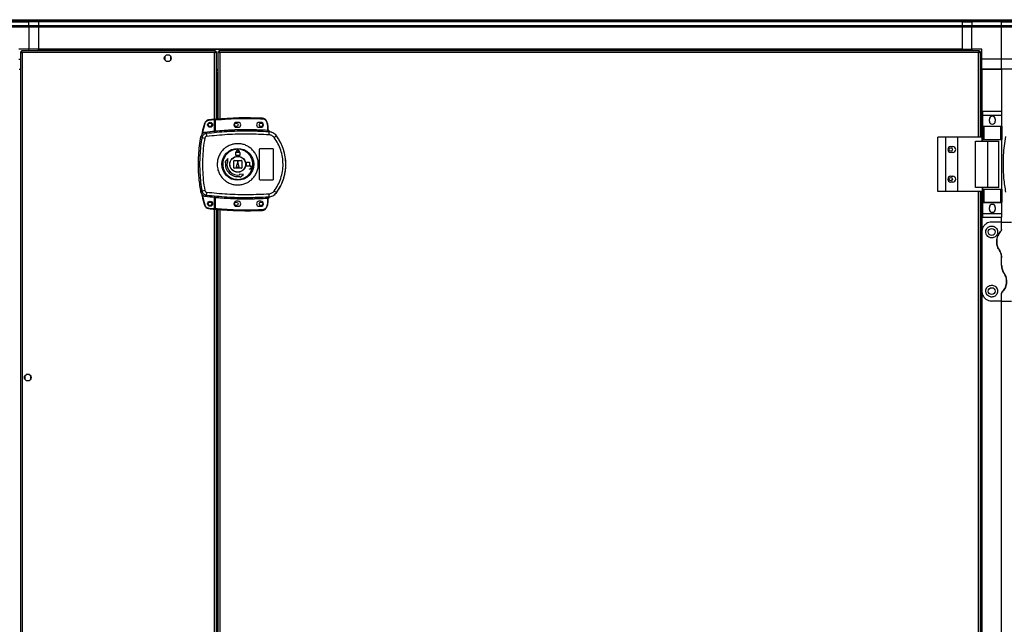
# Model space of a CAD drawing. Units: millimetres. Extents: x 798 to 16230, y 683 to 10291.
# Drawn here: x 5815 to 6812, y 6195 to 6808 of the extents above; entities that cross this region are included whole.
import ezdxf

# ---------------------------------------------------------------- set-up
doc = ezdxf.new("R2010")
doc.units = ezdxf.units.MM

msp = doc.modelspace()

# ---------------------------------------------------------------- linework, layer by layer
at = {"linetype": 'Continuous', "lineweight": 25}
for p, q in [((5794.14, 6807.61), (5824.14, 6807.61)), ((5824.14, 6805.61), (5794.14, 6805.61)), ((5794.14, 6805.36), (5824.14, 6805.36)), ((5794.14, 6801.86), (5824.14, 6801.86)), ((5824.14, 6799.86), (5794.14, 6799.86)), ((5824.14, 6807.61), (5824.14, 6805.61)), ((5824.14, 6807.61), (5834.14, 6807.61)), ((5824.14, 6805.36), (5824.14, 6805.61)), ((5834.14, 6805.61), (5824.14, 6805.61)), ((5824.14, 6801.86), (5824.14, 6805.36)), ((5834.14, 6805.36), (5824.14, 6805.36)), ((5824.14, 6801.86), (5824.14, 6799.86)), ((5824.14, 6801.86), (5834.14, 6801.86)), ((5824.14, 6799.86), (5824.14, 6777.61)), ((5834.14, 6799.86), (5824.14, 6799.86)), ((5834.14, 6807.61), (6769.14, 6807.61)), ((5834.14, 6805.61), (5834.14, 6807.61)), ((6769.14, 6805.61), (5834.14, 6805.61)), ((5834.14, 6805.61), (5834.14, 6805.36)), ((6769.14, 6805.36), (5834.14, 6805.36)), ((5834.14, 6805.36), (5834.14, 6801.86)), ((5834.14, 6801.86), (6769.14, 6801.86)), ((5834.14, 6799.86), (5834.14, 6801.86)), ((6769.14, 6799.86), (5834.14, 6799.86)), ((5834.14, 6799.86), (5834.14, 6777.61)), ((6769.14, 6807.61), (6769.14, 6805.61)), ((6769.14, 6807.61), (6779.14, 6807.61)), ((6769.14, 6805.61), (6769.14, 6805.36)), ((6779.14, 6805.61), (6769.14, 6805.61)), ((6769.14, 6805.36), (6769.14, 6801.86)), ((6769.14, 6805.36), (6779.14, 6805.36)), ((6769.14, 6801.86), (6769.14, 6799.86)), ((6769.14, 6801.86), (6779.14, 6801.86)), ((6769.14, 6799.86), (6769.14, 6777.61)), ((6779.14, 6799.86), (6769.14, 6799.86)), ((6779.14, 6807.61), (6809.14, 6807.61)), ((6779.14, 6805.61), (6779.14, 6807.61)), ((6809.14, 6805.61), (6779.14, 6805.61)), ((6779.14, 6805.61), (6779.14, 6805.36)), ((6809.14, 6805.36), (6779.14, 6805.36)), ((6779.14, 6805.36), (6779.14, 6801.86)), ((6779.14, 6799.86), (6779.14, 6801.86)), ((6779.14, 6801.86), (6809.14, 6801.86)), ((6809.14, 6799.86), (6779.14, 6799.86)), ((6779.14, 6777.61), (6779.14, 6799.86)), ((6809.14, 6807.61), (6839.14, 6807.61)), ((6809.14, 6805.61), (6809.14, 6807.61)), ((6839.14, 6805.61), (6809.14, 6805.61)), ((6809.14, 6805.36), (6809.14, 6805.61)), ((6809.14, 6805.36), (6839.14, 6805.36)), ((6809.14, 6801.86), (6809.14, 6805.36)), ((6809.14, 6801.86), (6839.14, 6801.86)), ((6809.14, 6799.86), (6809.14, 6801.86)), ((6839.14, 6799.86), (6809.14, 6799.86)), ((6809.14, 6767.61), (6809.14, 6799.86)), ((5824.14, 6777.61), (5814.14, 6777.61)), ((5815.64, 6775.1), (5815.64, 5615.12)), ((5815.64, 6775.1), (5816.64, 6775.1)), ((5816.64, 6775.07), (5816.64, 6775.11)), ((5816.65, 6775.11), (5816.64, 6775.11)), ((6013.13, 6776.11), (5816.65, 6776.11)), ((5816.65, 6776.11), (5816.65, 6775.11)), ((5817.44, 6774.31), (5817.44, 5615.91)), ((6012.34, 6774.31), (5817.44, 6774.31)), ((5834.14, 6777.61), (5824.14, 6777.61)), ((5824.14, 6776.11), (5824.14, 6777.61)), ((6769.14, 6777.61), (5834.14, 6777.61)), ((5834.14, 6777.26), (5834.14, 6777.61)), ((6769.14, 6777.26), (5834.14, 6777.26)), ((5834.14, 6776.11), (5834.14, 6777.26)), ((5961.89, 6770.41), (5961.89, 6766.8)), ((5966.69, 6771.61), (5963.09, 6771.61)), ((5967.89, 6766.8), (5967.89, 6770.41)), ((6012.34, 6694.43), (6012.34, 6774.31)), ((6013.13, 6776.11), (6013.13, 6775.11)), ((6014.14, 6775.1), (6013.14, 6775.1)), ((6014.14, 6706.8), (6014.14, 6775.1)), ((6015.64, 6775.1), (6015.64, 6706.93)), ((6015.64, 6775.1), (6016.64, 6775.1)), ((6016.64, 6775.1), (6016.64, 6775.11)), ((6016.65, 6775.11), (6016.64, 6775.11)), ((6786.63, 6776.11), (6016.65, 6776.11)), ((6016.65, 6776.11), (6016.65, 6775.11)), ((6785.84, 6774.31), (6017.44, 6774.31)), ((6017.44, 6774.31), (6017.44, 6707.07)), ((6769.14, 6777.26), (6769.14, 6777.61)), ((6769.14, 6777.61), (6779.14, 6777.61)), ((6769.14, 6776.11), (6769.14, 6777.26)), ((6789.14, 6777.61), (6779.14, 6777.61)), ((6779.14, 6777.61), (6779.14, 6776.11)), ((6785.84, 6688.61), (6785.84, 6774.31)), ((6786.63, 6776.11), (6786.63, 6775.11)), ((6786.64, 6775.11), (6786.63, 6775.11)), ((6786.64, 6775.06), (6786.64, 6775.11)), ((6787.64, 6775.1), (6786.64, 6775.1)), ((6787.64, 6688.61), (6787.64, 6775.1)), ((6789.14, 6767.61), (6789.14, 6777.61)), ((5814.14, 6767.61), (5815.64, 6767.61)), ((5963.09, 6765.61), (5966.69, 6765.61)), ((6787.64, 6767.61), (6789.14, 6767.61)), ((6809.14, 6767.61), (6789.14, 6767.61)), ((6789.14, 6757.61), (6789.14, 6767.61)), ((6829.14, 6767.61), (6809.14, 6767.61)), ((6809.14, 6757.61), (6809.14, 6767.61)), ((5814.49, 6757.61), (5815.64, 6757.61)), ((6014.14, 6757.61), (6015.64, 6757.61)), ((6014.14, 6756.61), (6015.64, 6756.61)), ((6015.64, 6754.11), (6014.14, 6754.11)), ((6015.64, 6753.11), (6014.14, 6753.11)), ((6014.94, 6753.1), (6014.14, 6753.1)), ((6014.94, 6753.1), (6015.64, 6753.1)), ((6014.94, 6706.87), (6014.94, 6753.1)), ((6788.79, 6757.61), (6787.64, 6757.61)), ((6788.79, 6757.61), (6788.79, 6688.61)), ((6789.14, 6757.61), (6788.79, 6757.61)), ((6789.14, 6757.61), (6809.14, 6757.61)), ((6789.14, 6757.61), (6789.14, 6688.61)), ((6809.14, 6757.61), (6789.14, 6757.61)), ((6809.14, 6757.61), (6809.14, 6714.78)), ((6829.14, 6757.61), (6809.14, 6757.61)), ((6790.26, 6714.78), (6809.26, 6714.78)), ((6790.26, 6711.03), (6790.26, 6714.78)), ((6790.26, 6711.03), (6809.26, 6711.03)), ((6790.26, 6699.78), (6790.26, 6711.03)), ((6809.26, 6711.03), (6809.26, 6714.78)), ((6809.26, 6699.78), (6809.26, 6711.03)), ((6012.24, 6706.13), (6006.3, 6705.54)), ((6012.24, 6694.42), (6012.24, 6706.13)), ((6013.24, 6706.22), (6012.74, 6706.22)), ((6012.74, 6694.96), (6012.74, 6706.22)), ((6013.24, 6695), (6013.24, 6706.22)), ((6036.24, 6703.61), (6034.24, 6703.61)), ((6059.24, 6703.61), (6057.24, 6703.61)), ((6064.71, 6704.2), (6065.54, 6701.59)), ((6066.02, 6701.74), (6065.18, 6704.36)), ((6065.54, 6701.59), (6065.74, 6700.27)), ((6065.74, 6700.27), (6065.74, 6695.81)), ((6066.24, 6700.27), (6065.74, 6700.27)), ((6066.24, 6700.27), (6066.24, 6695.77)), ((6790.26, 6699.78), (6809.26, 6699.78)), ((6790.26, 6699.63), (6790.26, 6699.78)), ((6790.26, 6686.31), (6790.26, 6699.63)), ((6790.26, 6699.63), (6791.26, 6699.63)), ((6791.26, 6699.63), (6791.26, 6686.31)), ((6791.26, 6699.63), (6808.26, 6699.63)), ((6796.76, 6704.76), (6796.76, 6706.76)), ((6802.76, 6706.76), (6802.76, 6704.76)), ((6808.26, 6686.31), (6808.26, 6699.63)), ((6808.26, 6699.63), (6809.26, 6699.63)), ((6809.26, 6699.63), (6809.26, 6699.78)), ((6809.26, 6699.63), (6809.26, 6686.31)), ((6003.86, 6692.29), (6002.8, 6693.41)), ((6012.6, 6694.45), (6012.74, 6694.47)), ((6034.24, 6698.61), (6036.24, 6698.61)), ((6057.24, 6698.61), (6059.24, 6698.61)), ((6066.61, 6694.05), (6066.33, 6695.28)), ((6067.51, 6693.72), (6066.61, 6694.05)), ((6066.62, 6695.43), (6066.63, 6695.28)), ((6066.88, 6694.01), (6066.88, 6694.09)), ((6074.88, 6689.97), (6074.91, 6690.03)), ((5998.49, 6689.38), (5999.53, 6688.23)), ((6744.59, 6633.61), (6744.59, 6688.61)), ((6752.84, 6688.61), (6744.59, 6688.61)), ((6752.84, 6633.61), (6752.84, 6688.61)), ((6764.84, 6688.61), (6752.84, 6688.61)), ((6764.84, 6633.61), (6764.84, 6688.61)), ((6789.51, 6688.61), (6764.84, 6688.61)), ((6782.87, 6637.61), (6782.87, 6684.61)), ((6782.87, 6684.61), (6795.16, 6684.61)), ((6789.51, 6684.61), (6789.51, 6688.61)), ((6791.26, 6686.31), (6790.26, 6686.31)), ((6790.26, 6684.61), (6790.26, 6686.31)), ((6791.26, 6686.31), (6808.26, 6686.31)), ((6795.16, 6637.61), (6795.16, 6684.61)), ((6795.16, 6684.61), (6806.26, 6684.61)), ((6806.26, 6637.61), (6806.26, 6684.61)), ((6809.26, 6686.31), (6808.26, 6686.31)), ((6809.26, 6635.91), (6809.26, 6686.31)), ((6033.74, 6672.91), (6033.84, 6672.91)), ((6033.74, 6670.11), (6033.74, 6672.91)), ((6037.74, 6670.11), (6033.74, 6670.11)), ((6033.84, 6672.91), (6033.84, 6673.41)), ((6034.24, 6672.91), (6034.24, 6673.41)), ((6037.24, 6672.91), (6034.24, 6672.91)), ((6037.24, 6673.41), (6037.24, 6672.91)), ((6037.64, 6673.41), (6037.64, 6672.91)), ((6037.64, 6672.91), (6037.74, 6672.91)), ((6037.74, 6672.91), (6037.74, 6670.11)), ((6057.74, 6646.11), (6057.74, 6676.11)), ((6058.74, 6677.11), (6070.74, 6677.11)), ((6071.74, 6676.11), (6071.74, 6646.11)), ((6757.64, 6679.11), (6759.64, 6679.11)), ((6759.64, 6673.11), (6757.64, 6673.11)), ((6025.56, 6666.98), (6022.69, 6663.41)), ((6022.69, 6663.41), (6023.43, 6663.28)), ((6024.91, 6663.02), (6025.65, 6662.89)), ((6025.65, 6662.89), (6025.56, 6666.98)), ((6031.74, 6657.61), (6031.74, 6664.61)), ((6032.24, 6665.11), (6039.24, 6665.11)), ((6035.74, 6664.11), (6034.24, 6658.11)), ((6037.24, 6658.11), (6035.74, 6664.11)), ((6039.74, 6664.61), (6039.74, 6657.61)), ((6044.74, 6659.31), (6044.74, 6663.11)), ((6044.74, 6663.11), (6047.54, 6663.11)), ((6047.54, 6663.11), (6047.54, 6659.71)), ((6047.54, 6659.71), (6048.04, 6659.71)), ((6039.24, 6657.11), (6032.24, 6657.11)), ((6034.24, 6658.11), (6037.24, 6658.11)), ((6037.52, 6651.01), (6037.65, 6650.27)), ((6041.61, 6650.93), (6037.52, 6651.01)), ((6038.04, 6648.06), (6041.61, 6650.93)), ((6048.04, 6659.31), (6044.74, 6659.31)), ((6047.54, 6656.11), (6047.54, 6656.51)), ((6047.54, 6656.51), (6048.04, 6656.51)), ((6048.04, 6656.11), (6047.54, 6656.11)), ((6037.91, 6648.8), (6038.04, 6648.06)), ((6070.74, 6645.11), (6058.74, 6645.11)), ((6757.64, 6649.11), (6759.64, 6649.11)), ((6759.64, 6643.11), (6757.64, 6643.11)), ((5999.53, 6633.98), (5998.49, 6632.84)), ((6003.86, 6629.92), (6002.8, 6628.81)), ((6074.91, 6632.18), (6074.88, 6632.25)), ((6752.84, 6633.61), (6744.59, 6633.61)), ((6764.84, 6633.61), (6752.84, 6633.61)), ((6789.51, 6633.61), (6764.84, 6633.61)), ((6795.16, 6637.61), (6782.87, 6637.61)), ((6785.84, 5756.61), (6785.84, 6633.61)), ((6787.64, 5756.61), (6787.64, 6633.61)), ((6788.79, 6633.61), (6788.79, 5756.61)), ((6789.14, 6633.61), (6789.14, 6592.61)), ((6789.51, 6637.61), (6789.51, 6633.61)), ((6790.26, 6635.91), (6790.26, 6637.61)), ((6790.26, 6622.58), (6790.26, 6635.91)), ((6790.26, 6635.91), (6791.26, 6635.91)), ((6791.26, 6635.91), (6791.26, 6622.58)), ((6791.26, 6635.91), (6808.26, 6635.91)), ((6806.26, 6637.61), (6795.16, 6637.61)), ((6808.26, 6622.58), (6808.26, 6635.91)), ((6808.26, 6635.91), (6809.26, 6635.91)), ((6809.26, 6635.91), (6809.26, 6622.58)), ((6012.24, 6616.17), (6012.24, 6627.8)), ((6012.34, 5762.43), (6012.34, 6627.79)), ((6012.74, 6627.74), (6012.6, 6627.76)), ((6012.74, 6615.99), (6012.74, 6627.26)), ((6013.24, 6615.99), (6013.24, 6627.22)), ((6036.24, 6623.61), (6034.24, 6623.61)), ((6059.24, 6623.61), (6057.24, 6623.61)), ((6065.54, 6620.62), (6064.71, 6618.01)), ((6065.18, 6617.85), (6066.02, 6620.48)), ((6065.74, 6621.94), (6065.54, 6620.62)), ((6065.74, 6626.41), (6065.74, 6621.94)), ((6065.74, 6621.94), (6066.24, 6621.94)), ((6066.16, 6626.44), (6066.05, 6626.43)), ((6066.24, 6626.44), (6066.24, 6621.94)), ((6066.24, 6626.31), (6066.24, 6626.32)), ((6066.61, 6628.17), (6066.33, 6626.93)), ((6066.33, 6626.93), (6066.5, 6626.94)), ((6066.61, 6628.17), (6067.51, 6628.49)), ((6066.63, 6626.81), (6066.62, 6626.78)), ((6066.63, 6626.93), (6066.63, 6626.81)), ((6068.11, 6628.28), (6068.12, 6628.3)), ((6791.26, 6622.58), (6790.26, 6622.58)), ((6790.26, 6622.43), (6790.26, 6622.58)), ((6790.26, 6622.43), (6809.26, 6622.43)), ((6790.26, 6611.18), (6790.26, 6622.43)), ((6791.26, 6622.58), (6808.26, 6622.58)), ((6809.26, 6622.58), (6808.26, 6622.58)), ((6809.26, 6622.43), (6809.26, 6622.58)), ((6809.26, 6611.18), (6809.26, 6622.43)), ((6006.3, 6616.76), (6012.24, 6616.17)), ((6012.74, 6615.99), (6013.24, 6615.99)), ((6014.14, 5774.8), (6014.14, 6615.41)), ((6014.94, 5774.87), (6014.94, 6615.34)), ((6015.64, 6615.29), (6015.64, 5774.93)), ((6017.44, 6615.15), (6017.44, 5775.07)), ((6034.24, 6618.61), (6036.24, 6618.61)), ((6057.24, 6618.61), (6059.24, 6618.61)), ((6790.26, 6611.18), (6809.26, 6611.18)), ((6790.26, 6607.43), (6790.26, 6611.18)), ((6796.76, 6615.46), (6796.76, 6617.46)), ((6802.76, 6617.46), (6802.76, 6615.46)), ((6809.26, 6607.43), (6809.26, 6611.18)), ((6790.26, 6607.43), (6809.26, 6607.43)), ((6809.14, 6602.61), (6799.14, 6602.61)), ((6809.14, 6602.61), (6809.14, 6607.43)), ((6809.14, 6594.96), (6809.14, 6602.61)), ((6809.14, 6602.61), (6819.14, 6602.61)), ((6789.14, 6592.61), (6789.14, 6532.61)), ((6809.14, 6558.99), (6809.14, 6566.23)), ((6789.14, 6532.61), (6789.14, 5756.61)), ((6809.14, 6522.61), (6809.14, 6530.25)), ((6809.14, 6522.61), (6799.14, 6522.61)), ((6809.14, 6522.61), (6819.14, 6522.61)), ((6809.14, 5782.78), (6809.14, 6522.61)), ((5820.14, 6446.91), (5820.14, 6443.3)), ((5824.94, 6448.11), (5821.34, 6448.11)), ((5821.34, 6442.11), (5824.94, 6442.11)), ((5826.14, 6443.3), (5826.14, 6446.91))]:
    msp.add_line(p, q, dxfattribs=at)
at = {"linetype": 'Continuous', "lineweight": 25, "flags": 128}
for points in [[(6002, 6702.51), (6002.01, 6702.51), (6002.04, 6702.5), (6002.08, 6702.48), (6002.14, 6702.47), (6002.21, 6702.45), (6002.3, 6702.42), (6002.39, 6702.39), (6002.48, 6702.36)], [(6006.25, 6706.03), (6006.25, 6706.03), (6006.25, 6706), (6006.26, 6705.95), (6006.26, 6705.89), (6006.27, 6705.81), (6006.28, 6705.73), (6006.29, 6705.63), (6006.3, 6705.54)], [(6013.2, 6706.72), (6013.2, 6706.71), (6013.2, 6706.68), (6013.2, 6706.64), (6013.21, 6706.57), (6013.22, 6706.5), (6013.22, 6706.41), (6013.23, 6706.32), (6013.24, 6706.22)], [(6060.66, 6707.76), (6060.66, 6707.76), (6060.65, 6707.73), (6060.65, 6707.68), (6060.65, 6707.62), (6060.65, 6707.54), (6060.64, 6707.46), (6060.64, 6707.36), (6060.63, 6707.27)], [(6065.18, 6704.36), (6065.17, 6704.35), (6065.14, 6704.35), (6065.1, 6704.33), (6065.04, 6704.31), (6064.97, 6704.29), (6064.89, 6704.26), (6064.8, 6704.23), (6064.71, 6704.2)], [(6066.02, 6701.74), (6066.01, 6701.73), (6065.98, 6701.72), (6065.94, 6701.71), (6065.88, 6701.69), (6065.81, 6701.67), (6065.73, 6701.65), (6065.64, 6701.62), (6065.54, 6701.59)], [(6013.24, 6695), (6013.25, 6694.9), (6013.26, 6694.81), (6013.26, 6694.73), (6013.27, 6694.65), (6013.28, 6694.59), (6013.28, 6694.54), (6013.28, 6694.51), (6013.28, 6694.5)], [(6065.71, 6695.31), (6065.71, 6695.32), (6065.71, 6695.35), (6065.72, 6695.4), (6065.72, 6695.46), (6065.72, 6695.54), (6065.73, 6695.62), (6065.73, 6695.71), (6065.74, 6695.81)], [(6002, 6619.79), (6002.01, 6619.79), (6002.04, 6619.8), (6002.08, 6619.82), (6002.14, 6619.83), (6002.21, 6619.85), (6002.3, 6619.88), (6002.39, 6619.91), (6002.48, 6619.94)], [(6013.28, 6627.71), (6013.28, 6627.7), (6013.28, 6627.67), (6013.28, 6627.62), (6013.27, 6627.56), (6013.26, 6627.49), (6013.26, 6627.4), (6013.25, 6627.31), (6013.24, 6627.22)], [(6066.02, 6620.48), (6066.01, 6620.48), (6065.98, 6620.49), (6065.94, 6620.5), (6065.88, 6620.52), (6065.81, 6620.54), (6065.73, 6620.57), (6065.64, 6620.59), (6065.54, 6620.62)], [(6065.74, 6626.41), (6065.73, 6626.5), (6065.73, 6626.59), (6065.72, 6626.67), (6065.72, 6626.75), (6065.72, 6626.81), (6065.71, 6626.86), (6065.71, 6626.89), (6065.71, 6626.9)], [(6006.25, 6616.27), (6006.25, 6616.27), (6006.25, 6616.3), (6006.26, 6616.35), (6006.26, 6616.41), (6006.27, 6616.49), (6006.28, 6616.57), (6006.29, 6616.67), (6006.3, 6616.76)], [(6013.24, 6615.99), (6013.23, 6615.89), (6013.22, 6615.8), (6013.22, 6615.71), (6013.21, 6615.64), (6013.2, 6615.58), (6013.2, 6615.53), (6013.2, 6615.5), (6013.2, 6615.49)], [(6060.66, 6614.45), (6060.66, 6614.46), (6060.65, 6614.49), (6060.65, 6614.53), (6060.65, 6614.59), (6060.65, 6614.67), (6060.64, 6614.76), (6060.64, 6614.85), (6060.63, 6614.95)], [(6065.18, 6617.85), (6065.17, 6617.86), (6065.14, 6617.87), (6065.1, 6617.88), (6065.04, 6617.9), (6064.97, 6617.93), (6064.89, 6617.95), (6064.8, 6617.98), (6064.71, 6618.01)]]:
    msp.add_lwpolyline(points, dxfattribs=at)
at = {"linetype": 'Continuous', "lineweight": 25}
for centre, radius in [((5964.89, 6768.61), 3.5), ((6007.74, 6701.15), 2.5), ((6007.64, 6701.11), 1.75), ((6034.24, 6701.11), 1.75), ((6059.24, 6701.11), 1.75), ((6035.72, 6661.1), 16.17), ((6757.64, 6676.11), 1.75), ((6035.74, 6661.11), 8.1), ((6035.74, 6661.11), 7.9), ((6757.64, 6646.11), 1.75), ((6007.74, 6621.15), 2.5), ((6007.64, 6621.11), 1.75), ((6034.24, 6621.11), 1.75), ((6059.24, 6621.11), 1.75), ((6799.14, 6592.61), 3.5), ((6799.14, 6532.61), 3.5), ((5823.14, 6445.11), 3.5)]:
    msp.add_circle(centre, radius, dxfattribs=at)
for centre, radius, start, end in [((6799.76, 6706.76), 3, 0, 180), ((6006.79, 6701.06), 5, 96.18353, 163.19653), ((6045.41, 6344.58), 363.57, 95.23457, 96.18353), ((6013.24, 6706.22), 0.5, 95.00414, 180), ((6044.91, 6344.54), 363.57, 87.51774, 95.00414), ((6034.24, 6701.11), 2.5, 90, 270), ((6036.24, 6701.11), 2.5, 270, 90), ((6057.24, 6701.11), 2.5, 90, 270), ((6059.24, 6701.11), 2.5, 270, 90), ((6060.44, 6702.77), 5, 18.51587, 87.51774), ((6061.24, 6700.27), 5, 360, 17.0339), ((6799.76, 6704.76), 3, 180, 0), ((6044.91, 6344.54), 351.4, 95.27578, 96.88256), ((6028.07, 6692.8), 24.22, 181.19749, 188.26443), ((6044.91, 6344.54), 351.39, 86.60633, 95.16359), ((6066.5, 6695.71), 0.457, 170.61016, 248.19836), ((6066.74, 6695.77), 0.5, 180.02551, 257.58986), ((6030.32, 6693.67), 37.19, 355.89555, 0.08844), ((6056.63, 6710.88), 27.76, 305.15916, 311.1058), ((6035.74, 6661.11), 48.69, 323.5511, 36.4489), ((6023.39, 6806.75), 120.9, 258.61358, 259.98154), ((6035.74, 6673.41), 1.9, 360, 180), ((6035.74, 6673.41), 1.5, 360, 180), ((6757.64, 6676.11), 3, 90, 270), ((6759.64, 6676.11), 3, 270, 90), ((6035.74, 6661.11), 12.5, 170, 280), ((6035.74, 6661.11), 11, 170, 280), ((6032.24, 6664.61), 0.5, 90, 180), ((6039.24, 6664.61), 0.5, 0, 90), ((6048.04, 6657.91), 1.8, 270, 90), ((6032.24, 6657.61), 0.5, 180, 270), ((6039.24, 6657.61), 0.5, 270, 0), ((6048.04, 6657.91), 1.4, 270, 90), ((6757.64, 6646.11), 3, 90, 270), ((6759.64, 6646.11), 3, 270, 90), ((6023.55, 6514.63), 121.75, 100.02439, 101.38282), ((6028.07, 6629.41), 24.22, 171.73599, 178.80209), ((6030.31, 6628.55), 37.2, 359.91184, 4.10407), ((6056.66, 6611.37), 27.71, 48.88797, 54.84521), ((6006.79, 6621.24), 5, 196.80347, 263.81647), ((6044.91, 6977.68), 351.4, 263.11744, 264.72422), ((6044.91, 6977.68), 351.39, 264.83641, 273.39367), ((6034.24, 6621.11), 2.5, 90, 270), ((6036.24, 6621.11), 2.5, 270, 90), ((6057.24, 6621.11), 2.5, 90, 270), ((6059.24, 6621.11), 2.5, 270, 90), ((6061.24, 6621.94), 5, 342.9661, 0), ((6066.5, 6626.51), 0.457, 111.80968, 189.38766), ((6066.63, 6626.48), 0.469, 105.08963, 185.03035), ((6066.74, 6626.44), 0.5, 102.41014, 179.96765), ((6066.74, 6626.32), 0.5, 103.12749, 179.97295), ((6066.21, 6628.91), 2, 278.45706, 346.97168), ((6066.17, 6628.75), 2, 283.09071, 346.89899), ((6799.76, 6617.46), 3, 0, 180), ((6045.41, 6977.72), 363.57, 263.81647, 264.76543), ((6013.24, 6615.99), 0.5, 180, 264.99586), ((6044.91, 6977.68), 363.57, 264.99586, 272.48226), ((6060.44, 6619.44), 5, 272.48226, 341.48413), ((6799.76, 6615.46), 3, 180, 0)]:
    msp.add_arc(centre, radius, start, end, dxfattribs=at)
for points, knots in [([(5815.64, 6775.1), (5815.66, 6775.04), (5815.7, 6774.92), (5816.04, 6774.74), (5816.53, 6774.57), (5817.03, 6774.42), (5817.34, 6774.33), (5817.44, 6774.31)], [0, 0, 0, 0, 0.2229469, 0.4459192, 0.6688848, 0.8918532, 1, 1, 1, 1]), ([(5816.64, 6775.1), (5816.65, 6775.02), (5816.68, 6774.88), (5816.89, 6774.68), (5817.15, 6774.49), (5817.35, 6774.36), (5817.44, 6774.31)], [0, 0, 0, 0, 0.275352, 0.529402, 0.783407, 1, 1, 1, 1]), ([(5817.44, 6774.31), (5817.38, 6774.52), (5817.26, 6774.94), (5817.09, 6775.49), (5816.91, 6775.9), (5816.76, 6776.08), (5816.68, 6776.1), (5816.65, 6776.11)], [0, 0, 0, 0, 0.22295, 0.445911, 0.668889, 0.891854, 1, 1, 1, 1]), ([(5817.44, 6774.31), (5817.37, 6774.42), (5817.23, 6774.64), (5817.02, 6774.91), (5816.83, 6775.08), (5816.71, 6775.1), (5816.65, 6775.11)], [0, 0, 0, 0, 0.275334, 0.529398, 0.783401, 1, 1, 1, 1]), ([(6013.13, 6776.11), (6013.07, 6776.08), (6012.95, 6776.04), (6012.78, 6775.71), (6012.6, 6775.22), (6012.45, 6774.72), (6012.37, 6774.41), (6012.34, 6774.31)], [0, 0, 0, 0, 0.222945, 0.445925, 0.668894, 0.891853, 1, 1, 1, 1]), ([(6013.13, 6775.11), (6013.06, 6775.09), (6012.92, 6775.06), (6012.71, 6774.86), (6012.52, 6774.59), (6012.4, 6774.4), (6012.34, 6774.31)], [0, 0, 0, 0, 0.275341, 0.529411, 0.783424, 1, 1, 1, 1]), ([(6012.34, 6774.31), (6012.55, 6774.36), (6012.97, 6774.48), (6013.52, 6774.66), (6013.93, 6774.83), (6014.12, 6774.98), (6014.13, 6775.07), (6014.14, 6775.1)], [0, 0, 0, 0, 0.222948, 0.445916, 0.66889, 0.891853, 1, 1, 1, 1]), ([(6012.34, 6774.31), (6012.46, 6774.38), (6012.68, 6774.52), (6012.95, 6774.72), (6013.11, 6774.92), (6013.13, 6775.04), (6013.14, 6775.1)], [0, 0, 0, 0, 0.275352, 0.529402, 0.783407, 1, 1, 1, 1]), ([(6015.64, 6775.1), (6015.66, 6775.04), (6015.7, 6774.92), (6016.04, 6774.74), (6016.53, 6774.57), (6017.03, 6774.42), (6017.34, 6774.33), (6017.44, 6774.31)], [0, 0, 0, 0, 0.2229469, 0.4459192, 0.6688848, 0.8918532, 1, 1, 1, 1]), ([(6016.64, 6775.1), (6016.65, 6775.02), (6016.68, 6774.88), (6016.89, 6774.68), (6017.15, 6774.49), (6017.35, 6774.36), (6017.44, 6774.31)], [0, 0, 0, 0, 0.2753556, 0.5293947, 0.7834077, 1, 1, 1, 1]), ([(6017.44, 6774.31), (6017.38, 6774.52), (6017.26, 6774.94), (6017.09, 6775.49), (6016.91, 6775.9), (6016.76, 6776.08), (6016.68, 6776.1), (6016.65, 6776.11)], [0, 0, 0, 0, 0.222949, 0.445911, 0.668889, 0.891856, 1, 1, 1, 1]), ([(6017.44, 6774.31), (6017.37, 6774.42), (6017.23, 6774.64), (6017.02, 6774.91), (6016.83, 6775.08), (6016.71, 6775.1), (6016.65, 6775.11)], [0, 0, 0, 0, 0.27534, 0.529404, 0.783401, 1, 1, 1, 1]), ([(6786.63, 6776.11), (6786.57, 6776.08), (6786.45, 6776.04), (6786.28, 6775.71), (6786.1, 6775.22), (6785.95, 6774.72), (6785.87, 6774.41), (6785.84, 6774.31)], [0, 0, 0, 0, 0.2229455, 0.4459223, 0.6688882, 0.8918476, 1, 1, 1, 1]), ([(6786.63, 6775.11), (6786.56, 6775.09), (6786.42, 6775.06), (6786.21, 6774.86), (6786.02, 6774.59), (6785.9, 6774.4), (6785.84, 6774.31)], [0, 0, 0, 0, 0.27533, 0.529411, 0.783403, 1, 1, 1, 1]), ([(6785.84, 6774.31), (6786.05, 6774.36), (6786.47, 6774.48), (6787.02, 6774.66), (6787.43, 6774.83), (6787.62, 6774.98), (6787.63, 6775.07), (6787.64, 6775.1)], [0, 0, 0, 0, 0.222965, 0.445922, 0.668887, 0.891854, 1, 1, 1, 1]), ([(6785.84, 6774.31), (6785.96, 6774.38), (6786.18, 6774.52), (6786.45, 6774.72), (6786.61, 6774.92), (6786.63, 6775.04), (6786.64, 6775.1)], [0, 0, 0, 0, 0.275391, 0.52943, 0.783425, 1, 1, 1, 1]), ([(6002, 6702.51), (6001.1, 6699.42), (5999.99, 6695.63), (5999.32, 6691.75), (5999.2, 6691.04)], [0, 0, 0, 0, 0.815778, 1, 1, 1, 1]), ([(6002.48, 6702.36), (6001.48, 6699.01), (6000.46, 6695.57), (5999.86, 6692.04), (5999.84, 6691.95)], [0, 0, 0, 0, 0.975299, 1, 1, 1, 1]), ([(6006.3, 6705.54), (6005.88, 6705.46), (6005.01, 6705.29), (6003.87, 6704.57), (6002.96, 6703.58), (6002.64, 6702.77), (6002.48, 6702.36)], [0, 0, 0, 0, 0.244583, 0.499997, 0.755422, 1, 1, 1, 1]), ([(6012.24, 6706.13), (6012.24, 6706.19), (6012.24, 6706.3), (6012.24, 6706.45), (6012.24, 6706.57), (6012.24, 6706.63), (6012.24, 6706.63), (6012.24, 6706.63)], [0, 0, 0, 0, 0.215807, 0.431655, 0.647084, 0.861636, 1, 1, 1, 1]), ([(6013.24, 6706.22), (6018.5, 6706.61), (6029.01, 6707.4), (6044.83, 6707.74), (6055.36, 6707.42), (6060.63, 6707.27)], [0, 0, 0, 0, 0.333439, 0.666561, 1, 1, 1, 1]), ([(6060.63, 6707.27), (6061.07, 6707.21), (6061.97, 6707.09), (6063.18, 6706.41), (6064.17, 6705.44), (6064.53, 6704.61), (6064.71, 6704.2)], [0, 0, 0, 0, 0.244247, 0.499998, 0.75575, 1, 1, 1, 1]), ([(6002.8, 6693.41), (6002.25, 6693.28), (6001.14, 6693.04), (5999.77, 6692.01), (5998.85, 6690.73), (5998.6, 6689.78), (5998.49, 6689.38)], [0, 0, 0, 0, 0.266849, 0.533709, 0.800358, 1, 1, 1, 1]), ([(6003.86, 6692.29), (6003.34, 6692.18), (6002.3, 6691.96), (6000.97, 6691.03), (5999.96, 6689.77), (5999.67, 6688.75), (5999.53, 6688.23)], [0, 0, 0, 0, 0.249426, 0.499134, 0.749044, 1, 1, 1, 1]), ([(6066.61, 6694.05), (6059.63, 6694.34), (6045.69, 6694.93), (6024.71, 6694.35), (6010.82, 6692.98), (6003.86, 6692.29)], [0, 0, 0, 0, 0.333528, 0.66624, 1, 1, 1, 1]), ([(6067.41, 6691), (6060.37, 6691.32), (6046.3, 6691.94), (6025.14, 6691.38), (6011.12, 6690.01), (6004.1, 6689.32)], [0, 0, 0, 0, 0.333364, 0.666597, 1, 1, 1, 1]), ([(6013.28, 6694.5), (6013.16, 6694.49), (6012.9, 6694.47), (6012.7, 6694.45), (6012.6, 6694.45)], [0, 0, 0, 0, 0.499871, 1, 1, 1, 1]), ([(6012.74, 6694.96), (6012.74, 6694.95), (6012.75, 6694.95), (6012.78, 6694.94), (6012.82, 6694.94), (6012.9, 6694.95), (6013.01, 6694.96), (6013.14, 6694.98), (6013.2, 6694.99), (6013.24, 6695)], [0, 0, 0, 0, 0.126645, 0.252182, 0.376814, 0.500733, 0.735262, 0.863943, 1, 1, 1, 1]), ([(6012.74, 6694.47), (6012.74, 6694.49), (6012.74, 6694.53), (6012.74, 6694.69), (6012.74, 6694.85), (6012.74, 6694.96)], [0, 0, 0, 0, 0.239831, 0.50032, 1, 1, 1, 1]), ([(6013.24, 6695), (6019.06, 6695.43), (6030.71, 6696.31), (6048.24, 6696.58), (6059.91, 6696.06), (6065.74, 6695.81)], [0, 0, 0, 0, 0.333323, 0.666682, 1, 1, 1, 1]), ([(6066.33, 6695.28), (6066.24, 6695.28), (6066.05, 6695.29), (6065.82, 6695.3), (6065.71, 6695.31)], [0, 0, 0, 0, 0.498941, 1, 1, 1, 1]), ([(6065.74, 6695.81), (6065.8, 6695.8), (6065.91, 6695.79), (6066.01, 6695.78), (6066.05, 6695.78)], [0, 0, 0, 0, 0.5184, 1, 1, 1, 1]), ([(6066.05, 6695.78), (6066.08, 6695.78), (6066.12, 6695.77), (6066.17, 6695.77), (6066.2, 6695.76), (6066.23, 6695.76), (6066.24, 6695.76), (6066.24, 6695.77)], [0, 0, 0, 0, 0.24937, 0.415478, 0.499873, 0.764216, 1, 1, 1, 1]), ([(6066.24, 6695.92), (6066.24, 6695.89), (6066.24, 6695.84), (6066.27, 6695.75), (6066.31, 6695.65), (6066.38, 6695.56), (6066.47, 6695.49), (6066.54, 6695.45), (6066.6, 6695.44), (6066.62, 6695.43)], [0, 0, 0, 0, 0.124494, 0.249019, 0.373511, 0.625134, 0.749487, 0.872966, 1, 1, 1, 1]), ([(6066.63, 6695.28), (6066.63, 6695.28), (6066.62, 6695.27), (6066.56, 6695.27), (6066.47, 6695.28), (6066.38, 6695.28), (6066.33, 6695.28)], [0, 0, 0, 0, 0.261956, 0.51721, 0.764496, 1, 1, 1, 1]), ([(6068.11, 6693.94), (6068.04, 6694.15), (6067.9, 6694.58), (6067.42, 6695.08), (6066.97, 6695.34), (6066.69, 6695.41), (6066.62, 6695.43)], [0, 0, 0, 0, 0.3042627, 0.6085167, 0.91258, 1, 1, 1, 1]), ([(6074.91, 6690.03), (6074.21, 6690.81), (6072.83, 6692.36), (6069.98, 6693.8), (6067.91, 6693.99), (6066.88, 6694.09)], [0, 0, 0, 0, 0.3333305, 0.6666671, 1, 1, 1, 1]), ([(6066.88, 6694.01), (6066.89, 6694.01), (6066.92, 6693.99), (6067.19, 6693.9), (6067.4, 6693.78), (6067.51, 6693.72)], [0, 0, 0, 0, 0.181884, 0.577689, 1, 1, 1, 1]), ([(6074.88, 6689.97), (6074.38, 6690.56), (6073.37, 6691.74), (6071.4, 6693.01), (6069.21, 6693.85), (6067.65, 6693.96), (6066.88, 6694.01)], [0, 0, 0, 0, 0.249419, 0.499532, 0.749117, 1, 1, 1, 1]), ([(6072.61, 6688.19), (6072.28, 6688.58), (6071.63, 6689.36), (6070.35, 6690.21), (6068.93, 6690.81), (6067.92, 6690.94), (6067.41, 6691)], [0, 0, 0, 0, 0.249393, 0.499599, 0.748758, 1, 1, 1, 1]), ([(6074.88, 6632.25), (6075.95, 6633.8), (6077.99, 6636.77), (6080.3, 6641.41), (6081.95, 6645.71), (6083.09, 6649.73), (6083.85, 6653.55), (6084.3, 6657.36), (6084.49, 6662.41), (6083.98, 6668.82), (6082.49, 6674.96), (6080.75, 6679.66), (6079.2, 6683.04), (6077.27, 6686.55), (6075.69, 6688.8), (6074.88, 6689.97)], [0, 0, 0, 0, 0.0914258, 0.1750356, 0.2508246, 0.3148527, 0.3778345, 0.4397716, 0.500662, 0.6233514, 0.750252, 0.806129, 0.8663808, 0.9310056, 1, 1, 1, 1]), ([(5998.49, 6632.84), (5997.76, 6637.44), (5996.29, 6646.64), (5995.78, 6659.18), (5996.07, 6670.26), (5996.89, 6679.87), (5997.96, 6686.21), (5998.49, 6689.38)], [0, 0, 0, 0, 0.24566, 0.49137, 0.660874, 0.830531, 1, 1, 1, 1]), ([(5999.53, 6688.23), (5999.04, 6685.22), (5998.06, 6679.22), (5997.31, 6670.16), (5997.04, 6661.11), (5997.31, 6652.06), (5998.06, 6642.99), (5999.04, 6636.99), (5999.53, 6633.98)], [0, 0, 0, 0, 0.16783, 0.334227, 0.499999, 0.665771, 0.83217, 1, 1, 1, 1]), ([(6002.36, 6687.7), (6001.8, 6684.18), (6000.68, 6677.13), (5999.98, 6666.45), (5999.98, 6655.76), (6000.68, 6645.08), (6001.8, 6638.04), (6002.36, 6634.52)], [0, 0, 0, 0, 0.199983, 0.4002515, 0.5997406, 0.8000159, 1, 1, 1, 1]), ([(6004.1, 6689.32), (6003.89, 6689.28), (6003.48, 6689.19), (6002.94, 6688.82), (6002.54, 6688.31), (6002.42, 6687.9), (6002.36, 6687.7)], [0, 0, 0, 0, 0.249703, 0.49943, 0.749192, 1, 1, 1, 1]), ([(6014.92, 6661.39), (6015, 6662.68), (6015.18, 6665.35), (6016.42, 6669.24), (6018.37, 6672.89), (6021.02, 6676.08), (6024.24, 6678.7), (6027.91, 6680.62), (6031.89, 6681.79), (6036.02, 6682.14), (6040.14, 6681.67), (6044.09, 6680.4), (6047.7, 6678.38), (6050.85, 6675.68), (6053.41, 6672.41), (6055.27, 6668.71), (6056.38, 6664.71), (6056.68, 6660.57), (6056.17, 6656.44), (6054.86, 6652.51), (6052.81, 6648.9), (6050.09, 6645.78), (6046.8, 6643.24), (6043.09, 6641.41), (6039.08, 6640.34), (6034.95, 6640.08), (6030.84, 6640.65), (6026.92, 6642.02), (6023.36, 6644.13), (6020.27, 6646.9), (6017.8, 6650.23), (6016.21, 6653.56), (6015.34, 6656.65), (6014.95, 6659.13), (6014.93, 6660.72), (6014.92, 6661.39)], [0, 0, 0, 0, 0.029529, 0.061166, 0.092545, 0.124102, 0.155512, 0.187009, 0.218509, 0.249918, 0.281479, 0.312864, 0.344395, 0.375876, 0.407305, 0.43886, 0.470241, 0.501879, 0.53347, 0.564885, 0.596382, 0.6279, 0.659293, 0.690854, 0.722235, 0.753766, 0.785221, 0.816689, 0.848167, 0.879635, 0.911115, 0.942617, 0.963602, 0.984554, 1, 1, 1, 1]), ([(6072.61, 6634.02), (6073.97, 6636.04), (6076.68, 6640.06), (6079.46, 6646.82), (6081.2, 6653.88), (6081.77, 6661.13), (6081.19, 6668.38), (6079.44, 6675.43), (6076.66, 6682.17), (6073.96, 6686.18), (6072.61, 6688.19)], [0, 0, 0, 0, 0.125316, 0.250821, 0.375329, 0.500591, 0.625188, 0.750313, 0.875061, 1, 1, 1, 1]), ([(6813.49, 6632.84), (6812.76, 6637.44), (6811.29, 6646.64), (6810.78, 6659.18), (6811.07, 6670.26), (6811.89, 6679.87), (6812.96, 6686.21), (6813.49, 6689.38)], [0, 0, 0, 0, 0.24566, 0.49137, 0.660874, 0.830531, 1, 1, 1, 1]), ([(6050.93, 6660.9), (6050.92, 6660.56), (6050.89, 6659.77), (6050.73, 6658.54), (6050.44, 6657.21), (6049.88, 6655.39), (6048.81, 6653.15), (6047, 6650.73), (6044.75, 6648.71), (6042.14, 6647.18), (6039.29, 6646.18), (6036.29, 6645.77), (6033.27, 6645.96), (6030.34, 6646.75), (6027.63, 6648.09), (6025.24, 6649.94), (6023.25, 6652.22), (6021.76, 6654.85), (6020.8, 6657.73), (6020.43, 6660.73), (6020.66, 6663.76), (6021.47, 6666.67), (6022.84, 6669.37), (6024.71, 6671.75), (6027.01, 6673.71), (6029.65, 6675.18), (6032.53, 6676.11), (6035.54, 6676.45), (6038.55, 6676.18), (6041.46, 6675.33), (6044.13, 6673.93), (6046.48, 6672.02), (6048.41, 6669.69), (6049.84, 6667.02), (6050.71, 6664.19), (6050.93, 6662.11), (6050.93, 6661.04), (6050.93, 6660.9)], [0, 0, 0, 0, 0.010536, 0.024779, 0.03901, 0.053249, 0.084654, 0.116157, 0.147667, 0.179066, 0.210627, 0.242009, 0.273545, 0.305019, 0.336454, 0.368007, 0.399387, 0.430939, 0.462371, 0.494025, 0.525527, 0.557042, 0.588439, 0.619999, 0.65138, 0.682915, 0.714385, 0.745822, 0.777373, 0.808752, 0.840305, 0.871737, 0.903217, 0.934751, 0.966136, 0.995618, 1, 1, 1, 1]), ([(6057.74, 6676.11), (6057.75, 6676.22), (6057.77, 6676.44), (6057.95, 6676.74), (6058.2, 6676.97), (6058.48, 6677.09), (6058.67, 6677.1), (6058.74, 6677.11)], [0, 0, 0, 0, 0.214521, 0.4291, 0.643723, 0.858446, 1, 1, 1, 1]), ([(6070.74, 6677.11), (6070.85, 6677.09), (6071.08, 6677.07), (6071.38, 6676.9), (6071.6, 6676.65), (6071.72, 6676.36), (6071.73, 6676.18), (6071.74, 6676.11)], [0, 0, 0, 0, 0.214983, 0.429985, 0.644905, 0.859582, 1, 1, 1, 1]), ([(6058.74, 6645.11), (6058.63, 6645.12), (6058.4, 6645.14), (6058.1, 6645.31), (6057.88, 6645.57), (6057.76, 6645.85), (6057.74, 6646.03), (6057.74, 6646.11)], [0, 0, 0, 0, 0.214837, 0.429688, 0.644447, 0.859147, 1, 1, 1, 1]), ([(6071.74, 6646.11), (6071.73, 6645.99), (6071.71, 6645.77), (6071.53, 6645.47), (6071.28, 6645.24), (6071, 6645.12), (6070.81, 6645.11), (6070.74, 6645.11)], [0, 0, 0, 0, 0.214377, 0.428737, 0.643259, 0.858019, 1, 1, 1, 1]), ([(5998.49, 6632.84), (5998.65, 6632.29), (5998.97, 6631.21), (6000.09, 6629.91), (6001.42, 6629.08), (6002.39, 6628.89), (6002.8, 6628.81)], [0, 0, 0, 0, 0.266846, 0.533716, 0.800352, 1, 1, 1, 1]), ([(5999.24, 6631.07), (5999.35, 6630.42), (6000.01, 6626.6), (6001.1, 6622.88), (6002, 6619.79)], [0, 0, 0, 0, 0.170346, 1, 1, 1, 1]), ([(5999.53, 6633.98), (5999.67, 6633.47), (5999.96, 6632.44), (6000.97, 6631.18), (6002.29, 6630.25), (6003.33, 6630.03), (6003.86, 6629.92)], [0, 0, 0, 0, 0.249826, 0.4997, 0.749466, 1, 1, 1, 1]), ([(5999.85, 6630.33), (5999.86, 6630.25), (6000.47, 6626.72), (6001.48, 6623.29), (6002.48, 6619.94)], [0, 0, 0, 0, 0.0240318, 1, 1, 1, 1]), ([(6002.36, 6634.52), (6002.42, 6634.31), (6002.54, 6633.9), (6002.94, 6633.4), (6003.47, 6633.02), (6003.89, 6632.94), (6004.1, 6632.89)], [0, 0, 0, 0, 0.249714, 0.499408, 0.749188, 1, 1, 1, 1]), ([(6003.86, 6629.92), (6010.82, 6629.23), (6024.71, 6627.86), (6045.69, 6627.28), (6059.63, 6627.87), (6066.61, 6628.17)], [0, 0, 0, 0, 0.333761, 0.666534, 1, 1, 1, 1]), ([(6004.1, 6632.89), (6011.12, 6632.21), (6025.14, 6630.83), (6046.3, 6630.27), (6060.37, 6630.9), (6067.41, 6631.21)], [0, 0, 0, 0, 0.333403, 0.666667, 1, 1, 1, 1]), ([(6066.88, 6628.2), (6067.65, 6628.25), (6069.2, 6628.36), (6071.39, 6629.2), (6073.36, 6630.46), (6074.37, 6631.65), (6074.88, 6632.25)], [0, 0, 0, 0, 0.249764, 0.499672, 0.748707, 1, 1, 1, 1]), ([(6067.41, 6631.21), (6067.92, 6631.27), (6068.93, 6631.4), (6070.34, 6632), (6071.62, 6632.85), (6072.28, 6633.63), (6072.61, 6634.02)], [0, 0, 0, 0, 0.249416, 0.499625, 0.748734, 1, 1, 1, 1]), ([(6002.48, 6619.94), (6002.64, 6619.53), (6002.96, 6618.72), (6003.87, 6617.73), (6005.01, 6617.01), (6005.88, 6616.84), (6006.3, 6616.76)], [0, 0, 0, 0, 0.24458, 0.499999, 0.755415, 1, 1, 1, 1]), ([(6012.6, 6627.76), (6012.7, 6627.76), (6012.9, 6627.75), (6013.16, 6627.72), (6013.28, 6627.71)], [0, 0, 0, 0, 0.500127, 1, 1, 1, 1]), ([(6012.74, 6627.26), (6012.74, 6627.36), (6012.74, 6627.52), (6012.74, 6627.68), (6012.74, 6627.72), (6012.74, 6627.74)], [0, 0, 0, 0, 0.49963, 0.75899, 1, 1, 1, 1]), ([(6013.24, 6627.22), (6013.2, 6627.22), (6013.14, 6627.23), (6013.01, 6627.25), (6012.9, 6627.27), (6012.82, 6627.27), (6012.78, 6627.27), (6012.75, 6627.27), (6012.74, 6627.26), (6012.74, 6627.26)], [0, 0, 0, 0, 0.13602, 0.264707, 0.499265, 0.623172, 0.747803, 0.873343, 1, 1, 1, 1]), ([(6065.74, 6626.41), (6059.91, 6626.15), (6048.24, 6625.63), (6030.71, 6625.9), (6019.06, 6626.78), (6013.24, 6627.22)], [0, 0, 0, 0, 0.333323, 0.666682, 1, 1, 1, 1]), ([(6065.71, 6626.9), (6065.82, 6626.91), (6066.05, 6626.92), (6066.24, 6626.93), (6066.33, 6626.93)], [0, 0, 0, 0, 0.49999, 1, 1, 1, 1]), ([(6066.05, 6626.43), (6066.01, 6626.43), (6065.91, 6626.42), (6065.8, 6626.41), (6065.74, 6626.41)], [0, 0, 0, 0, 0.481614, 1, 1, 1, 1]), ([(6066.24, 6626.44), (6066.24, 6626.45), (6066.23, 6626.45), (6066.18, 6626.45), (6066.16, 6626.44)], [0, 0, 0, 0, 0.446186, 1, 1, 1, 1]), ([(6066.24, 6626.29), (6066.24, 6626.32), (6066.25, 6626.4), (6066.29, 6626.54), (6066.4, 6626.67), (6066.52, 6626.75), (6066.6, 6626.77), (6066.62, 6626.78)], [0, 0, 0, 0, 0.124642, 0.376895, 0.629102, 0.881098, 1, 1, 1, 1]), ([(6066.5, 6626.94), (6066.54, 6626.94), (6066.62, 6626.94), (6066.63, 6626.94), (6066.63, 6626.93)], [0, 0, 0, 0, 0.493736, 1, 1, 1, 1]), ([(6066.88, 6628.2), (6066.89, 6628.2), (6066.92, 6628.22), (6067.19, 6628.31), (6067.4, 6628.43), (6067.51, 6628.49)], [0, 0, 0, 0, 0.181885, 0.577685, 1, 1, 1, 1]), ([(6067.34, 6627.14), (6067.48, 6627.25), (6067.8, 6627.5), (6068.02, 6627.93), (6068.1, 6628.21), (6068.11, 6628.28)], [0, 0, 0, 0, 0.3803106, 0.8594048, 1, 1, 1, 1]), ([(6012.24, 6615.67), (6012.24, 6615.67), (6012.24, 6615.68), (6012.24, 6615.77), (6012.24, 6615.9), (6012.24, 6616.04), (6012.24, 6616.13), (6012.24, 6616.17)], [0, 0, 0, 0, 0.213582, 0.427189, 0.641092, 0.855942, 1, 1, 1, 1]), ([(6060.63, 6614.95), (6055.36, 6614.79), (6044.83, 6614.47), (6029.01, 6614.82), (6018.5, 6615.6), (6013.24, 6615.99)], [0, 0, 0, 0, 0.333439, 0.666561, 1, 1, 1, 1]), ([(6064.71, 6618.01), (6064.53, 6617.61), (6064.17, 6616.77), (6063.18, 6615.8), (6061.97, 6615.12), (6061.07, 6615), (6060.63, 6614.95)], [0, 0, 0, 0, 0.244258, 0.500007, 0.755755, 1, 1, 1, 1]), ([(6799.14, 6602.61), (6798.16, 6602.52), (6796.2, 6602.35), (6793.56, 6601.06), (6791.28, 6599.06), (6789.91, 6596.73), (6789.24, 6594.48), (6789.17, 6593.23), (6789.14, 6592.61)], [0, 0, 0, 0, 0.172884, 0.345163, 0.53198, 0.752758, 0.876395, 1, 1, 1, 1]), ([(6799.14, 6586.61), (6799.78, 6586.67), (6801.06, 6586.79), (6802.77, 6587.71), (6804.12, 6589.08), (6805, 6590.86), (6805.25, 6592.91), (6804.78, 6595.03), (6803.53, 6596.91), (6801.66, 6598.2), (6799.6, 6598.7), (6797.72, 6598.52), (6796.07, 6597.86), (6794.66, 6596.73), (6793.56, 6595.12), (6793.02, 6593.06), (6793.26, 6590.82), (6794.33, 6588.79), (6796.01, 6587.35), (6797.72, 6586.69), (6798.77, 6586.63), (6799.14, 6586.61)], [0, 0, 0, 0, 0.048119, 0.096197, 0.145354, 0.197506, 0.253906, 0.314883, 0.37837, 0.438858, 0.490936, 0.535786, 0.57916, 0.626049, 0.679408, 0.739512, 0.80296, 0.864379, 0.920619, 0.972037, 1, 1, 1, 1]), ([(6808.56, 6593.55), (6808.03, 6592.98), (6806.99, 6591.83), (6805.72, 6589.73), (6804.73, 6587.34), (6804.16, 6584.66), (6804.09, 6581.89), (6804.51, 6579.22), (6805.35, 6576.71), (6806.22, 6575.23), (6806.65, 6574.5)], [0, 0, 0, 0, 0.114121, 0.228258, 0.361977, 0.495665, 0.628479, 0.761242, 0.880628, 1, 1, 1, 1]), ([(6806.65, 6574.5), (6806.44, 6574.84), (6805.78, 6575.89), (6804.95, 6577.79), (6804.3, 6580.19), (6804.08, 6582.66), (6804.24, 6585.15), (6804.83, 6587.59), (6805.78, 6589.85), (6807.02, 6591.86), (6808.04, 6592.99), (6808.56, 6593.55)], [0, 0, 0, 0, 0.056556, 0.173274, 0.290005, 0.408355, 0.526734, 0.651427, 0.776145, 0.88808, 1, 1, 1, 1]), ([(6809.14, 6594.96), (6809.12, 6594.71), (6809.07, 6594.2), (6808.73, 6593.77), (6808.56, 6593.55)], [0, 0, 0, 0, 0.486023, 1, 1, 1, 1]), ([(6808.56, 6593.55), (6808.71, 6593.74), (6809.01, 6594.11), (6809.13, 6594.63), (6809.14, 6594.91), (6809.14, 6594.96)], [0, 0, 0, 0, 0.447093, 0.892812, 1, 1, 1, 1]), ([(6806.65, 6574.5), (6807.07, 6573.79), (6807.92, 6572.36), (6808.9, 6569.58), (6809.05, 6567.48), (6809.14, 6566.23)], [0, 0, 0, 0, 0.28288, 0.573765, 1, 1, 1, 1]), ([(6809.14, 6566.23), (6809.1, 6567.05), (6809.01, 6568.73), (6808.29, 6571.59), (6807.26, 6573.41), (6806.65, 6574.5)], [0, 0, 0, 0, 0.282548, 0.573498, 1, 1, 1, 1]), ([(6809.14, 6558.99), (6809.18, 6558.16), (6809.27, 6556.48), (6809.99, 6553.62), (6811.02, 6551.8), (6811.63, 6550.71)], [0, 0, 0, 0, 0.282551, 0.573505, 1, 1, 1, 1]), ([(6811.63, 6550.71), (6811.21, 6551.42), (6810.36, 6552.86), (6809.38, 6555.63), (6809.23, 6557.74), (6809.14, 6558.99)], [0, 0, 0, 0, 0.282871, 0.573763, 1, 1, 1, 1]), ([(6809.72, 6531.66), (6810.24, 6532.23), (6811.29, 6533.38), (6812.56, 6535.48), (6813.55, 6537.88), (6814.12, 6540.56), (6814.19, 6543.33), (6813.77, 6546), (6812.93, 6548.51), (6812.06, 6549.98), (6811.63, 6550.71)], [0, 0, 0, 0, 0.114124, 0.22826, 0.361978, 0.495664, 0.628477, 0.761239, 0.880627, 1, 1, 1, 1]), ([(6811.63, 6550.71), (6811.84, 6550.37), (6812.5, 6549.32), (6813.33, 6547.42), (6813.97, 6545.02), (6814.2, 6542.56), (6814.04, 6540.07), (6813.45, 6537.62), (6812.5, 6535.36), (6811.26, 6533.35), (6810.24, 6532.22), (6809.72, 6531.66)], [0, 0, 0, 0, 0.05656, 0.173271, 0.290007, 0.408356, 0.526734, 0.651427, 0.776139, 0.888073, 1, 1, 1, 1]), ([(6789.14, 6532.61), (6789.18, 6531.97), (6789.25, 6530.7), (6789.8, 6528.89), (6790.65, 6527.2), (6792.09, 6525.36), (6794.24, 6523.71), (6796.86, 6522.74), (6798.5, 6522.64), (6799.14, 6522.61)], [0, 0, 0, 0, 0.12558, 0.251198, 0.376803, 0.502356, 0.711137, 0.886597, 1, 1, 1, 1]), ([(6799.14, 6526.61), (6799.74, 6526.66), (6800.95, 6526.77), (6802.58, 6527.59), (6803.94, 6528.84), (6804.91, 6530.58), (6805.28, 6532.71), (6804.82, 6534.95), (6803.57, 6536.85), (6801.79, 6538.12), (6799.8, 6538.68), (6797.83, 6538.57), (6796.04, 6537.86), (6794.56, 6536.64), (6793.51, 6534.98), (6793.03, 6533.01), (6793.25, 6530.88), (6794.25, 6528.88), (6795.87, 6527.44), (6797.61, 6526.71), (6798.69, 6526.64), (6799.14, 6526.61)], [0, 0, 0, 0, 0.0453773, 0.0906398, 0.138873, 0.1940437, 0.2554469, 0.318864, 0.3791153, 0.4339982, 0.4844857, 0.5325671, 0.5800677, 0.6285604, 0.6795444, 0.7344099, 0.7939243, 0.8570141, 0.9192605, 0.9658157, 1, 1, 1, 1]), ([(6809.72, 6531.66), (6809.57, 6531.47), (6809.27, 6531.1), (6809.15, 6530.58), (6809.14, 6530.3), (6809.14, 6530.25)], [0, 0, 0, 0, 0.4470731, 0.8928078, 1, 1, 1, 1]), ([(6809.14, 6530.25), (6809.16, 6530.5), (6809.21, 6531.01), (6809.55, 6531.44), (6809.72, 6531.66)], [0, 0, 0, 0, 0.486039, 1, 1, 1, 1])]:
    msp.add_open_spline(points, degree=3, knots=knots, dxfattribs=at)

doc.saveas('drawing.dxf')
